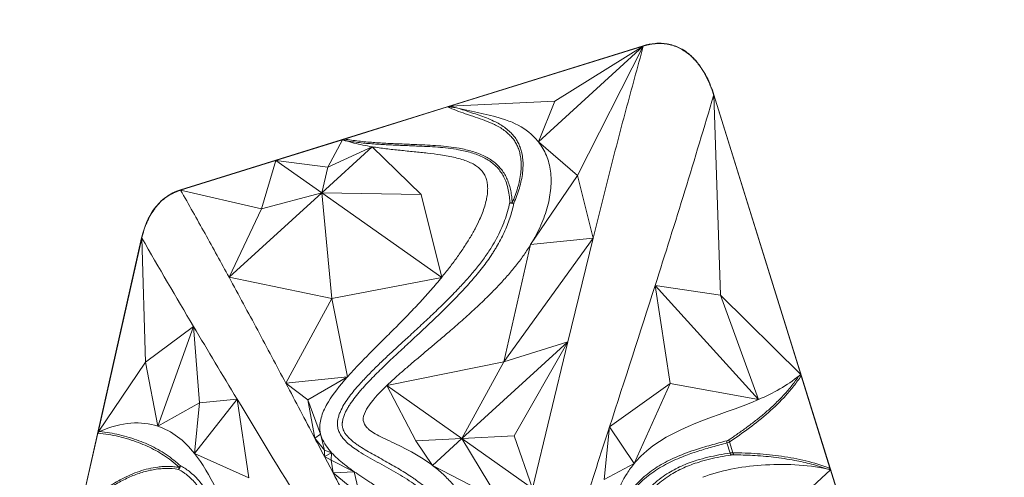
# Model space of a CAD drawing. Units: centimetres. Extents: x -2857 to 4582, y -1398 to 962.
# Drawn here: x 567 to 681, y 21 to 74 of the extents above; entities that cross this region are included whole.
import ezdxf

# ---------------------------------------------------------------- set-up
doc = ezdxf.new("R2010")
doc.units = ezdxf.units.CM
doc.header["$MEASUREMENT"] = 0
doc.header["$PDMODE"] = 34
doc.header["$PDSIZE"] = -1
doc.linetypes.add('SLD-Solid', pattern=[0])
doc.layers.get('0').update_dxf_attribs({"lineweight": 9})
doc.layers.add('SPRAY ZONE', color=7, linetype='Continuous', true_color=0x00a9c7, plot=False)
doc.styles.add('Vortex annotative', font='arial.ttf')
doc.dimstyles.new('Vortex PRODUCT', dxfattribs={"dimtxt": 0.125, "dimasz": 0.125, "dimexe": 0, "dimexo": 0, "dimgap": 0.125, "dimtad": 0, "dimtih": 1, "dimtoh": 1, "dimdec": 0, "dimzin": 12, "dimdsep": 46, "dimtxsty": 'Vortex annotative', "dimcen": 0, "dimadec": 0, "dimazin": 0, "dimtfac": 1, "dimtdec": 0, "dimtofl": 0, "dimtmove": 0, "dimatfit": 3, "dimfxl": 1, "dimfrac": 1, "dimtolj": 1, "dimtzin": 12, "dimlwd": 18, "dimarcsym": 0})

# ---------------------------------------------------------------- blocks, each defined once
blk = doc.blocks.new('*D52')
at = {"layer": 'Defpoints', "color": 0, "lineweight": 18, "transparency": 16777216}
for p in [(445.03, 127.21), (194.24, -139.03)]:
    blk.add_point(p, dxfattribs=at)
at = {"layer": 'SPRAY ZONE', "color": 0, "lineweight": 18, "transparency": 16777216}
for p, q in [((493.97, 179.17), (454.63, 137.4)), ((507.97, 179.17), (493.97, 179.17))]:
    blk.add_line(p, q, dxfattribs=at)
blk.add_solid([(452.93, 139), (456.33, 135.8), (445.03, 127.21)], dxfattribs=at)
at = {"layer": 'SPRAY ZONE', "color": 0, "transparency": 16777216, "insert": (545.65, 179.17), "char_height": 14, "attachment_point": 5, "style": 'Vortex annotative'}
blk.add_mtext('\\A1;∅366cm', dxfattribs=at)
blk = doc.blocks.new('*D53')
at = {"layer": 'Defpoints', "color": 0, "lineweight": 18, "transparency": 16777216}
for p in [(692.11, 114.01), (441.32, -152.23)]:
    blk.add_point(p, dxfattribs=at)
at = {"layer": 'SPRAY ZONE', "color": 0, "lineweight": 18, "transparency": 16777216}
for p, q in [((741.06, 165.97), (701.71, 124.2)), ((755.06, 165.97), (741.06, 165.97))]:
    blk.add_line(p, q, dxfattribs=at)
blk.add_solid([(700.01, 125.8), (703.41, 122.6), (692.11, 114.01)], dxfattribs=at)
at = {"layer": 'SPRAY ZONE', "color": 0, "transparency": 16777216, "insert": (792.74, 165.97), "char_height": 14, "attachment_point": 5, "style": 'Vortex annotative'}
blk.add_mtext('\\A1;∅366cm', dxfattribs=at)

msp = doc.modelspace()

# ---------------------------------------------------------------- linework, layer by layer
at = {"linetype": 'SLD-Solid', "lineweight": 18}
for p, q in [((585.6678, 54.5682), (639.4045, 71.2979)), ((639.4128, 71.2712), (616.9593, 64.2808)), ((627.2276, 60.1429), (639.4128, 71.2712)), ((639.4128, 71.2712), (629.1283, 64.8732)), ((631.7732, 56.2247), (639.4128, 71.2712)), ((639.4045, 71.2979), (639.4128, 71.2712)), ((647.6088, 65.5942), (647.5823, 65.5858)), ((647.5823, 65.5858), (648.3646, 42.3457)), ((647.5823, 65.5858), (657.6887, 33.1233)), ((647.6088, 65.5942), (676.9878, -28.7734)), ((604.7002, 60.4643), (616.6815, 64.1944)), ((616.6815, 64.1944), (616.9593, 64.2808)), ((616.9593, 64.2808), (629.1283, 64.8732)), ((616.9593, 64.2808), (618.0376, 64.0163)), ((627.2276, 60.1429), (629.1283, 64.8732)), ((604.4807, 60.3959), (596.7438, 57.9872)), ((602.0656, 54.2289), (607.9162, 59.572)), ((604.4807, 60.3959), (602.7618, 57.1915)), ((607.9162, 59.572), (602.7618, 57.1915)), ((604.4807, 60.3959), (604.7002, 60.4643)), ((604.8303, 60.2781), (604.4807, 60.3959)), ((607.9162, 59.572), (613.6018, 54.0229)), ((627.2276, 60.1429), (631.7732, 56.2247)), ((585.6761, 54.5416), (596.7438, 57.9872)), ((596.7438, 57.9872), (595.0904, 52.3552)), ((602.0656, 54.2289), (596.7438, 57.9872)), ((596.7438, 57.9872), (602.7618, 57.1915)), ((602.0656, 54.2289), (602.7618, 57.1915)), ((626.3296, 48.2083), (631.7732, 56.2247)), ((633.5723, 48.9581), (631.7732, 56.2247)), ((585.6678, 54.5682), (585.6761, 54.5416)), ((585.6761, 54.5416), (595.0904, 52.3552)), ((591.3099, 44.4062), (602.0656, 54.2289)), ((602.0656, 54.2289), (595.0904, 52.3552)), ((602.0656, 54.2289), (603.2234, 41.9443)), ((602.0656, 54.2289), (615.9964, 44.391)), ((602.0656, 54.2289), (613.6018, 54.0229)), ((615.9964, 44.391), (613.6018, 54.0229)), ((591.3099, 44.4062), (595.0904, 52.3552)), ((563.5333, -29.1622), (581.1536, 48.9785)), ((581.1807, 48.9722), (576.096, 26.4233)), ((581.1536, 48.9785), (581.1807, 48.9722)), ((581.1807, 48.9722), (581.6083, 34.5588)), ((633.5723, 48.9581), (623.2037, 34.5755)), ((626.3296, 48.2083), (623.2037, 34.5755)), ((626.3296, 48.2083), (633.5723, 48.9581)), ((630.6415, 36.9094), (633.5723, 48.9581)), ((591.3099, 44.4062), (603.2234, 41.9443)), ((615.9964, 44.391), (603.2234, 41.9443)), ((640.7812, 43.4454), (642.5235, 32.0563)), ((640.7812, 43.4454), (652.7902, 30.2164)), ((640.7812, 43.4454), (648.3646, 42.3457)), ((652.7902, 30.2164), (648.3646, 42.3457)), ((657.6887, 33.1233), (648.3646, 42.3457)), ((603.2234, 41.9443), (597.9114, 32.0905)), ((605.0419, 32.8287), (603.2234, 41.9443)), ((587.179, 38.7015), (581.6083, 34.5588)), ((583.0301, 27.1062), (587.179, 38.7015)), ((587.8832, 29.831), (587.179, 38.7015)), ((618.3372, 25.6724), (630.6415, 36.9094)), ((630.6415, 36.9094), (623.2037, 34.5755)), ((630.6415, 36.9094), (624.4115, 25.9843)), ((626.5585, 19.8665), (630.6415, 36.9094)), ((576.096, 26.4233), (581.6083, 34.5588)), ((583.0301, 27.1062), (581.6083, 34.5588)), ((609.6232, 31.8263), (623.2037, 34.5755)), ((618.3372, 25.6724), (623.2037, 34.5755)), ((597.9114, 32.0905), (605.0419, 32.8287)), ((597.9114, 32.0905), (600.4496, 30.1765)), ((600.4496, 30.1765), (605.0419, 32.8287)), ((635.4847, 27.0221), (642.5235, 32.0563)), ((638.3646, 22.7855), (642.5235, 32.0563)), ((652.7902, 30.2164), (642.5235, 32.0563)), ((657.6887, 33.1233), (657.7393, 32.9607)), ((657.7393, 32.9607), (661.0799, 22.2303)), ((609.6232, 31.8263), (613.0135, 25.4203)), ((609.6232, 31.8263), (618.3372, 25.6724)), ((583.0301, 27.1062), (587.8832, 29.831)), ((587.3027, 23.9361), (592.2313, 30.2679)), ((587.3027, 23.9361), (587.8832, 29.831)), ((592.2313, 30.2679), (587.8832, 29.831)), ((593.5933, 21.1234), (592.2313, 30.2679)), ((601.9426, 26.183), (600.4496, 30.1765)), ((601.2626, 25.7269), (600.4496, 30.1765)), ((574.0895, 17.5251), (576.0712, 26.3134)), ((576.0712, 26.3134), (576.096, 26.4233)), ((635.4847, 27.0221), (634.8671, 20.9053)), ((635.4847, 27.0221), (638.3646, 22.7855)), ((601.2626, 25.7269), (601.9426, 26.183)), ((601.2626, 25.7269), (602.373, 24.3175)), ((602.373, 24.3175), (601.9426, 26.183)), ((618.3372, 25.6724), (613.0135, 25.4203)), ((614.9272, 22.5581), (613.0135, 25.4203)), ((614.9272, 22.5581), (618.3372, 25.6724)), ((618.3372, 25.6724), (624.4115, 25.9843)), ((618.3372, 25.6724), (626.5585, 19.8665)), ((618.3372, 25.6724), (622.6338, 18.5692)), ((626.5585, 19.8665), (624.4115, 25.9843)), ((649.4871, 23.9935), (649.124, 25.1598)), ((649.4173, 25.2846), (649.8086, 24.0279)), ((603.2171, 24.0222), (602.373, 24.3175)), ((602.375, 23.6067), (602.373, 24.3175)), ((602.375, 23.6067), (603.2171, 24.0222)), ((603.1611, 23.1496), (603.2171, 24.0222)), ((587.3027, 23.9361), (593.5933, 21.1234)), ((602.375, 23.6067), (603.3858, 21.6783)), ((602.375, 23.6067), (603.1611, 23.1496)), ((605.8375, 21.824), (603.1611, 23.1496)), ((603.3858, 21.6783), (603.1611, 23.1496)), ((603.3858, 21.6783), (605.8375, 21.824)), ((605.8375, 21.824), (606.44, 19.1563)), ((614.9272, 22.5581), (622.6338, 18.5692)), ((638.3646, 22.7855), (634.8671, 20.9053)), ((661.138, 22.0438), (656.9696, 18.1707)), ((661.0799, 22.2303), (661.138, 22.0438)), ((662.8876, 16.4239), (661.138, 22.0438)), ((603.3858, 21.6783), (606.44, 19.1563))]:
    msp.add_line(p, q, dxfattribs=at)
for centre, radius, start, end in [((624.2014, 53.472), 0.4766, 231.656265, 291.385729), ((624.1166, 53.687), 0.6254, 250.290558, 276.033089), ((624.3805, 53.5797), 0.5515, 248.940142, 269.443207), ((649.486, 25.2838), 0.3827, 159.505755, 198.902982), ((649.7802, 25.5273), 0.4365, 180.706606, 213.781156), ((650.1403, 24.0244), 0.3317, 179.393232, 225.550323), ((649.7975, 24.0617), 0.3178, 192.379956, 245.257018), ((585.2424, 22.4458), 0.3932, 297.121366, 13.590682), ((585.0846, 22.3941), 0.4501, 318.501895, 351.015138), ((585.2218, 22.5891), 0.406, 319.193149, 352.801524)]:
    msp.add_arc(centre, radius, start, end, dxfattribs=at)
for points, knots in [([(633.5723, 48.9581), (634.192, 51.4398), (635.4312, 56.4029), (637.3652, 63.8419), (638.7303, 68.7949), (639.4128, 71.2712)], [0, 0, 0, 0, 0.33338928, 0.66671855, 1, 1, 1, 1]), ([(640.7991, 71.5765), (640.7941, 71.5761), (640.7892, 71.5756), (640.3165, 71.5344), (639.857, 71.4387), (639.4045, 71.2979)], [0, 0, 0, 0, 0.00131187, 0.00131187, 0.12631187, 0.12631187, 0.12631187, 0.12631187]), ([(647.5823, 65.5858), (647.57, 65.625), (647.5455, 65.703), (647.5078, 65.819), (647.4695, 65.9337), (647.4307, 66.047), (647.3914, 66.159), (647.3515, 66.2695), (647.311, 66.3786), (647.2701, 66.4863), (647.2287, 66.5926), (647.1868, 66.6975), (647.1445, 66.801), (647.0228, 67.0911), (646.8124, 67.5501), (646.4783, 68.1745), (646.1089, 68.7631), (645.6872, 69.3313), (645.2245, 69.8516), (644.7039, 70.3305), (644.1403, 70.7428), (643.5247, 71.0853), (642.874, 71.3419), (642.3063, 71.4801), (641.846, 71.5438), (641.4973, 71.5687), (641.1433, 71.5712), (640.8561, 71.555), (640.6372, 71.533), (640.4871, 71.5142), (640.336, 71.4915), (640.184, 71.4647), (640.0312, 71.4341), (639.8775, 71.3995), (639.7231, 71.3608), (639.5678, 71.3184), (639.4647, 71.287), (639.4128, 71.2712)], [0, 0, 0, 0, 0.01097998, 0.0218589, 0.03263666, 0.04331316, 0.05388834, 0.06436212, 0.07473443, 0.08500522, 0.09517446, 0.1052421, 0.11520814, 0.12507256, 0.18937755, 0.25011812, 0.31427643, 0.37498002, 0.43905918, 0.50004155, 0.56364359, 0.62515276, 0.68766672, 0.74986938, 0.78059507, 0.81164987, 0.84311096, 0.87505207, 0.88837957, 0.90183653, 0.91542724, 0.92915582, 0.94302623, 0.95704227, 0.97120759, 0.98552571, 1, 1, 1, 1]), ([(643.5116, 71.1054), (643.3042, 71.2024), (643.0901, 71.286), (642.6508, 71.4251), (642.4239, 71.4803), (641.9632, 71.5597), (641.7295, 71.5841), (641.2604, 71.602), (641.0282, 71.5959), (640.7991, 71.5765)], [0.12631187, 0.12631187, 0.12631187, 0.12631187, 0.186693623, 0.186693623, 0.249193623, 0.249193623, 0.311693623, 0.311693623, 0.372881753, 0.372881753, 0.372881753, 0.372881753]), ([(644.9941, 70.0974), (644.8835, 70.1994), (644.7692, 70.2978), (644.5347, 70.4854), (644.4145, 70.5747), (644.0443, 70.8279), (643.7848, 70.9775), (643.5116, 71.1053)], [0, 0, 0, 0, 0.25, 0.25, 0.5, 0.5, 1, 1, 1, 1]), ([(645.4965, 69.5833), (645.4142, 69.6764), (645.3295, 69.7676), (645.1618, 69.9386), (645.079, 70.0191), (644.9941, 70.0974)], [0.5319484444, 0.5319484444, 0.5319484444, 0.5319484444, 0.5651705133, 0.5651705133, 0.5957220689, 0.5957220689, 0.5957220689, 0.5957220689]), ([(647.6088, 65.5942), (647.4958, 65.9572), (647.37, 66.3147), (647.0887, 67.0172), (646.9334, 67.3621), (646.6736, 67.8682), (646.5825, 68.0351), (646.3906, 68.3642), (646.2903, 68.5256), (645.9754, 68.999), (645.747, 69.3), (645.4965, 69.5833)], [0, 0, 0, 0, 0.25, 0.25, 0.5, 0.5, 0.625, 0.625, 0.75, 0.75, 1, 1, 1, 1]), ([(616.6815, 64.1944), (616.7355, 64.2019), (616.8828, 64.2224), (617.1171, 64.1915), (617.5173, 64.133), (617.8211, 64.0649), (618.0376, 64.0163)], [0, 0, 0, 0, 0.11349592, 0.30960793, 0.50797364, 1, 1, 1, 1]), ([(624.1823, 53.065), (624.301, 53.3473), (624.5386, 53.9127), (624.8273, 54.781), (625.0528, 55.6625), (625.1909, 56.5046), (625.2455, 57.3009), (625.2195, 58.0449), (625.1146, 58.7079), (624.9474, 59.2825), (624.744, 59.7697), (624.4817, 60.2332), (624.1578, 60.6627), (623.755, 61.083), (623.2719, 61.4815), (622.7127, 61.8506), (621.9653, 62.2469), (621.018, 62.6391), (619.8817, 63.0316), (618.7692, 63.3978), (617.6958, 63.7727), (617.0196, 64.0538), (616.6815, 64.1944)], [0, 0, 0, 0, 0.05620362, 0.11254361, 0.16880294, 0.22489628, 0.27154915, 0.3182864, 0.36484041, 0.39797828, 0.4311981, 0.46430421, 0.49790193, 0.5315122, 0.57213288, 0.61288812, 0.65357155, 0.72510104, 0.79677515, 0.86846308, 0.93424347, 1, 1, 1, 1]), ([(618.0376, 64.0163), (618.3015, 63.9238), (618.8511, 63.7311), (619.6951, 63.4551), (620.5592, 63.1649), (621.4113, 62.8459), (622.1802, 62.5051), (622.8554, 62.1332), (623.4331, 61.7385), (623.9325, 61.3131), (624.3486, 60.864), (624.6822, 60.4048), (624.951, 59.9129), (625.1586, 59.3988), (625.3276, 58.7983), (625.4325, 58.1108), (625.4572, 57.3436), (625.3999, 56.5273), (625.2584, 55.668), (625.0294, 54.7721), (624.7366, 53.8896), (624.4955, 53.3151), (624.3751, 53.0282)], [0, 0, 0, 0, 0.05323196, 0.11090517, 0.16862145, 0.22624288, 0.28378634, 0.32871525, 0.37372784, 0.41859177, 0.45608998, 0.49357676, 0.53034775, 0.56724022, 0.60404533, 0.65497645, 0.70609861, 0.75712869, 0.81770956, 0.87846601, 0.93930537, 1, 1, 1, 1]), ([(627.2276, 60.1429), (627.1827, 60.2), (626.9961, 60.4299), (626.1766, 61.3125), (624.9535, 62.1244), (622.1388, 63.1997), (619.9118, 63.5835), (618.0376, 64.0163)], [0.0690868824, 0.0690868824, 0.0690868824, 0.0690868824, 0.0716352015, 0.0794477015, 0.1106977015, 0.1185102015, 0.1653801117, 0.1653801117, 0.1653801117, 0.1653801117]), ([(604.8303, 60.2781), (604.7958, 60.2892), (604.7271, 60.3112), (604.6579, 60.3477), (604.6256, 60.38), (604.6177, 60.395), (604.617, 60.4088), (604.6221, 60.4214), (604.6353, 60.4354), (604.6618, 60.4512), (604.6856, 60.4593), (604.7002, 60.4643)], [0, 0, 0, 0, 0.29251863, 0.58101874, 0.64518955, 0.69964286, 0.73561085, 0.77172189, 0.81446839, 0.88636655, 1, 1, 1, 1]), ([(604.7002, 60.4643), (605.2532, 60.3805), (606.3593, 60.213), (608.0388, 60.0651), (609.7249, 59.9635), (611.4149, 59.8943), (612.9548, 59.8363), (614.3433, 59.7749), (615.5792, 59.6981), (616.8091, 59.5801), (617.8802, 59.4243), (618.7918, 59.2414), (619.5454, 59.0461), (620.2791, 58.7999), (620.9499, 58.509), (621.5515, 58.1739), (622.0809, 57.8023), (622.5608, 57.3757), (622.9767, 56.8928), (623.3275, 56.3648), (623.6225, 55.78), (623.8548, 55.1432), (624.0252, 54.462), (624.1369, 53.7675), (624.1672, 53.2989), (624.1823, 53.065)], [0, 0, 0, 0, 0.07142157, 0.14288841, 0.2144556, 0.28606919, 0.35761389, 0.41006089, 0.46254045, 0.51496473, 0.56733631, 0.60066735, 0.63408096, 0.66742792, 0.70066773, 0.72915541, 0.75770964, 0.786161, 0.81473843, 0.84342574, 0.87203095, 0.90392363, 0.93594414, 0.96802499, 1, 1, 1, 1]), ([(607.9162, 59.572), (607.5576, 59.6338), (606.8473, 59.7561), (605.8132, 59.9848), (605.1553, 60.1811), (604.8303, 60.2781)], [0, 0, 0, 0, 0.34034957, 0.67409296, 1, 1, 1, 1]), ([(623.9057, 53.0982), (623.9016, 53.1801), (623.8839, 53.5376), (623.8142, 54.1677), (623.6437, 54.9755), (623.4005, 55.6863), (623.0999, 56.2931), (622.7684, 56.7998), (622.3733, 57.2644), (621.9148, 57.6756), (621.407, 58.0344), (620.8256, 58.3601), (620.1728, 58.6441), (619.4547, 58.8855), (618.7169, 59.0768), (617.8184, 59.2573), (616.7579, 59.4116), (615.5358, 59.5289), (614.3078, 59.6051), (612.9352, 59.6661), (611.4192, 59.7243), (609.7611, 59.7936), (608.1069, 59.8936), (606.459, 60.0372), (605.3731, 60.1978), (604.8303, 60.2781)], [0, 0, 0, 0, 0.01143977, 0.04996539, 0.08855306, 0.12698971, 0.15501545, 0.18311989, 0.21111522, 0.23910622, 0.26720132, 0.29522989, 0.32847958, 0.36183869, 0.39526759, 0.4286126, 0.48177021, 0.53498188, 0.58825077, 0.64148647, 0.71320936, 0.78499655, 0.85674065, 0.9283915, 1, 1, 1, 1]), ([(615.9964, 44.391), (616.2994, 44.7689), (616.9024, 45.5208), (617.7476, 46.6634), (618.5334, 47.8023), (619.2453, 48.9294), (619.873, 50.0347), (620.3643, 51.026), (620.7324, 51.899), (620.9966, 52.6526), (621.1913, 53.3756), (621.3116, 54.0642), (621.3527, 54.7146), (621.3094, 55.3231), (621.176, 55.8858), (620.9467, 56.3984), (620.6156, 56.8559), (620.1779, 57.2515), (619.644, 57.5885), (619.0242, 57.8744), (618.327, 58.116), (617.5607, 58.3197), (616.7333, 58.4915), (615.6649, 58.6687), (614.343, 58.8368), (612.7706, 58.9996), (611.154, 59.1597), (609.525, 59.334), (608.4513, 59.4928), (607.9162, 59.572)], [0, 0, 0, 0, 0.05227624, 0.10402854, 0.15481726, 0.20422086, 0.25184384, 0.29733636, 0.32988051, 0.36096012, 0.39050837, 0.41850249, 0.44497837, 0.47005055, 0.49393571, 0.51697519, 0.53964724, 0.56255641, 0.58630245, 0.61129225, 0.6377433, 0.66572704, 0.6952095, 0.72608386, 0.77797212, 0.83221558, 0.88791147, 0.94413388, 1, 1, 1, 1]), ([(627.2276, 60.1429), (627.4089, 59.8913), (627.7728, 59.3863), (628.1718, 58.5514), (628.466, 57.6673), (628.6468, 56.7336), (628.7191, 55.7577), (628.6841, 54.7448), (628.5441, 53.7004), (628.301, 52.6301), (627.9572, 51.539), (627.5129, 50.4331), (626.9767, 49.3156), (626.547, 48.5802), (626.3296, 48.2083)], [0, 0, 0, 0, 0.07452186, 0.14959815, 0.2257571, 0.30341171, 0.38286983, 0.46434681, 0.54798473, 0.63386998, 0.72203554, 0.81247219, 0.9051433, 1, 1, 1, 1]), ([(585.6678, 54.5682), (585.0592, 54.3788), (584.4985, 54.098), (583.7298, 53.54), (583.4877, 53.3319), (583.0433, 52.8872), (582.8388, 52.6491), (582.4616, 52.1441), (582.2885, 51.876), (581.9802, 51.3291), (581.8434, 51.0487), (581.4774, 50.1896), (581.2922, 49.5933), (581.1536, 48.9785)], [0, 0, 0, 0, 0.25, 0.25, 0.375, 0.375, 0.5, 0.5, 0.625, 0.625, 0.75, 0.75, 1, 1, 1, 1]), ([(585.6761, 54.5416), (585.651, 54.5337), (585.601, 54.5179), (585.5264, 54.493), (585.4523, 54.4671), (585.3786, 54.4404), (585.3054, 54.4126), (585.2326, 54.3839), (585.1603, 54.3543), (585.0886, 54.3237), (585.0173, 54.2922), (584.9465, 54.2598), (584.8762, 54.2264), (584.8064, 54.1921), (584.7371, 54.1569), (584.6684, 54.1208), (584.6002, 54.0837), (584.5149, 54.0359), (584.4132, 53.9763), (584.2957, 53.9035), (584.1798, 53.8278), (584.0654, 53.7492), (583.9527, 53.6676), (583.8417, 53.5831), (583.7324, 53.4958), (583.6247, 53.4057), (583.5546, 53.3434), (583.5195, 53.3123)], [0, 0, 0, 0, 0.03146999, 0.06288963, 0.09426173, 0.12558913, 0.15687468, 0.18812124, 0.21933169, 0.25050891, 0.28165582, 0.31277531, 0.34387031, 0.37494375, 0.40599858, 0.43703775, 0.46806421, 0.49908093, 0.55421968, 0.60944914, 0.66478627, 0.72024785, 0.77585056, 0.83161088, 0.88754515, 0.94366953, 1, 1, 1, 1]), ([(585.6761, 54.5416), (586.6266, 52.8576), (588.5276, 49.4894), (590.3825, 46.1006), (591.3099, 44.4062)], [0, 0, 0, 0, 0.4999859, 1, 1, 1, 1]), ([(582.5964, 52.276), (582.6215, 52.3109), (582.6468, 52.3455), (582.7977, 52.5476), (582.9301, 52.7089), (583.07, 52.8635)], [0.482944025, 0.482944025, 0.482944025, 0.482944025, 0.5, 0.5, 0.583383306, 0.583383306, 0.583383306, 0.583383306]), ([(583.07, 52.8635), (583.1398, 52.9406), (583.2115, 53.0161), (583.361, 53.1657), (583.4392, 53.2399), (583.5195, 53.3122)], [0.5833833056, 0.5833833056, 0.5833833056, 0.5833833056, 0.625, 0.625, 0.6678726562, 0.6678726562, 0.6678726562, 0.6678726562]), ([(618.7629, 6.8612), (618.7193, 7.4193), (618.6321, 8.5356), (618.433, 10.1969), (618.189, 11.6348), (617.9156, 12.8529), (617.6366, 13.8528), (617.2931, 14.8367), (616.8731, 15.7952), (616.3665, 16.7193), (615.7567, 17.5963), (615.0515, 18.4233), (614.2641, 19.2012), (613.4068, 19.9291), (612.4735, 20.6185), (611.4707, 21.2709), (610.4121, 21.8985), (609.3313, 22.5018), (608.2379, 23.0915), (607.1568, 23.6928), (606.2132, 24.2737), (605.4222, 24.8391), (604.8895, 25.3091), (604.5117, 25.7335), (604.2583, 26.0921), (604.0455, 26.5037), (603.9091, 26.9756), (603.8786, 27.4731), (603.9425, 27.949), (604.0628, 28.3921), (604.2816, 28.9518), (604.6304, 29.6167), (605.1313, 30.372), (605.6969, 31.0998), (606.4476, 31.9754), (607.389, 32.9933), (608.5361, 34.143), (609.7194, 35.2691), (610.9235, 36.3804), (612.2325, 37.5804), (613.6363, 38.8755), (615.1263, 40.2716), (616.585, 41.6876), (617.8912, 43.024), (619.044, 44.2808), (620.0421, 45.4564), (620.9692, 46.666), (621.7453, 47.8236), (622.3781, 48.9208), (622.8889, 49.9467), (623.3204, 50.9892), (623.6738, 52.0415), (623.8285, 52.7463), (623.9057, 53.0982)], [0, 0, 0, 0, 0.03102439, 0.06205162, 0.09306252, 0.11215562, 0.13130049, 0.15043367, 0.16952122, 0.18856615, 0.20761413, 0.22673427, 0.24590261, 0.26506694, 0.28415212, 0.30418718, 0.32423565, 0.34428244, 0.3641216, 0.38395912, 0.40377732, 0.41788906, 0.43198205, 0.4397836, 0.44759875, 0.45538251, 0.46482263, 0.47426041, 0.48209262, 0.48995822, 0.49781085, 0.51234838, 0.5269426, 0.54158671, 0.55619258, 0.58127642, 0.6063708, 0.63148814, 0.65661615, 0.68172812, 0.71311665, 0.74451115, 0.77589508, 0.80726929, 0.83159151, 0.85594371, 0.88026952, 0.9045558, 0.92361511, 0.94274081, 0.96187269, 0.98096705, 1, 1, 1, 1]), ([(624.3751, 53.0282), (624.267, 52.4431), (624.1145, 51.8656), (623.7348, 50.7235), (623.5077, 50.1588), (622.9872, 49.0412), (622.6938, 48.4883), (622.2885, 47.8042), (622.2054, 47.6676), (622.0359, 47.3961), (621.9496, 47.2611), (621.6856, 46.8583), (621.503, 46.5929), (620.9375, 45.8049), (620.5374, 45.2905), (619.7029, 44.2777), (619.2685, 43.7795), (618.5977, 43.0411), (618.3707, 42.7964), (617.912, 42.3103), (617.6801, 42.0689), (616.9782, 41.3487), (616.502, 40.8741), (615.0556, 39.4615), (614.0678, 38.535), (612.5785, 37.1502), (612.0808, 36.6895), (611.0876, 35.7664), (610.5922, 35.3042), (609.6102, 34.374), (609.1234, 33.9061), (608.4065, 33.1957), (608.1698, 32.9575), (607.7024, 32.4771), (607.4717, 32.2349), (607.132, 31.8675), (607.0198, 31.7444), (606.7978, 31.4965), (606.688, 31.3717), (606.3638, 30.9955), (606.1543, 30.7421), (605.7539, 30.2278), (605.5628, 29.967), (605.2965, 29.5678), (605.2111, 29.4334), (605.0489, 29.1613), (604.972, 29.0236), (604.8648, 28.814), (604.8304, 28.7436), (604.7648, 28.6017), (604.7335, 28.5301), (604.646, 28.3153), (604.5956, 28.1718), (604.5149, 27.884), (604.4845, 27.7398), (604.463, 27.5594), (604.4595, 27.5233), (604.4542, 27.4512), (604.4525, 27.4151), (604.4501, 27.3076), (604.4523, 27.2371), (604.4706, 27.0297), (604.4986, 26.8965), (604.5628, 26.7031), (604.5879, 26.6397), (604.6449, 26.515), (604.6765, 26.4544), (604.7792, 26.2771), (604.8585, 26.1647), (605.034, 25.9477), (605.1302, 25.843), (605.285, 25.6897), (605.3384, 25.6392), (605.4475, 25.5401), (605.5034, 25.4913), (605.6746, 25.3468), (605.7934, 25.253), (606.0385, 25.0693), (606.1647, 24.9794), (606.4229, 24.8026), (606.555, 24.7157), (606.9565, 24.4594), (607.2314, 24.2942), (607.7885, 23.9698), (608.0708, 23.8108), (608.6377, 23.4951), (608.9223, 23.3385), (609.4906, 23.0246), (609.7742, 22.8674), (610.6191, 22.3909), (611.1746, 22.0669), (611.9843, 21.5594), (612.2503, 21.3866), (612.6422, 21.1207), (612.7717, 21.0309), (613.0277, 20.8491), (613.1541, 20.7573), (613.7775, 20.2926), (614.2491, 19.9036), (615.1278, 19.0836), (615.5349, 18.6525), (616.0905, 17.969), (616.2666, 17.735), (616.5162, 17.3744), (616.597, 17.2525), (616.7146, 17.0672), (616.7532, 17.005), (616.8288, 16.8801), (616.8659, 16.8175), (616.9749, 16.6291), (617.0445, 16.5026), (617.1788, 16.2482), (617.2433, 16.1204), (617.3671, 15.8635), (617.4265, 15.7341), (617.5412, 15.4744), (617.5963, 15.3439), (617.7026, 15.0821), (617.7536, 14.9508), (617.852, 14.687), (617.8994, 14.5546), (618.0363, 14.1566), (618.1206, 13.8895), (618.3561, 13.0846), (618.4895, 12.5427), (618.6637, 11.7244), (618.7173, 11.4506), (618.8171, 10.9014), (618.8634, 10.6261), (618.9919, 9.7981), (619.064, 9.2432), (619.1889, 8.1287), (619.2416, 7.5694), (619.2867, 7.0082)], [0, 0, 0, 0, 0.03125, 0.03125, 0.0625, 0.0625, 0.09375, 0.09375, 0.1015625, 0.1015625, 0.109375, 0.109375, 0.125, 0.125, 0.15625, 0.15625, 0.1875, 0.1875, 0.203125, 0.203125, 0.21875, 0.21875, 0.25, 0.25, 0.3125, 0.3125, 0.34375, 0.34375, 0.375, 0.375, 0.40625, 0.40625, 0.421875, 0.421875, 0.4375, 0.4375, 0.4453125, 0.4453125, 0.453125, 0.453125, 0.46875, 0.46875, 0.484375, 0.484375, 0.4921875, 0.4921875, 0.5, 0.5, 0.50390625, 0.50390625, 0.5078125, 0.5078125, 0.515625, 0.515625, 0.5234375, 0.5234375, 0.52539063, 0.52539063, 0.52734375, 0.52734375, 0.53125, 0.53125, 0.5390625, 0.5390625, 0.54296875, 0.54296875, 0.546875, 0.546875, 0.5546875, 0.5546875, 0.5625, 0.5625, 0.56640625, 0.56640625, 0.5703125, 0.5703125, 0.578125, 0.578125, 0.5859375, 0.5859375, 0.59375, 0.59375, 0.609375, 0.609375, 0.625, 0.625, 0.640625, 0.640625, 0.65625, 0.65625, 0.6875, 0.6875, 0.703125, 0.703125, 0.7109375, 0.7109375, 0.71875, 0.71875, 0.75, 0.75, 0.78125, 0.78125, 0.796875, 0.796875, 0.8046875, 0.8046875, 0.80859375, 0.80859375, 0.8125, 0.8125, 0.8203125, 0.8203125, 0.828125, 0.828125, 0.8359375, 0.8359375, 0.84375, 0.84375, 0.8515625, 0.8515625, 0.859375, 0.859375, 0.875, 0.875, 0.90625, 0.90625, 0.921875, 0.921875, 0.9375, 0.9375, 0.96875, 0.96875, 1, 1, 1, 1]), ([(581.1807, 48.9722), (581.319, 49.5856), (581.5038, 50.1803), (581.8686, 51.0368), (582.0049, 51.3163), (582.2912, 51.8241), (582.4379, 52.0554), (582.5964, 52.276)], [0, 0, 0, 0, 0.25, 0.25, 0.375, 0.375, 0.482944025, 0.482944025, 0.482944025, 0.482944025]), ([(626.3296, 48.2083), (626.0802, 47.8146), (625.5758, 47.0186), (624.7032, 45.8531), (623.7469, 44.6971), (622.7138, 43.5554), (621.5068, 42.3127), (620.1257, 40.9826), (618.582, 39.5774), (617.1415, 38.3186), (615.8317, 37.2002), (614.669, 36.219), (613.542, 35.2707), (612.4631, 34.3578), (611.4457, 33.4817), (610.4989, 32.6467), (609.9082, 32.0933), (609.6232, 31.8263)], [0, 0, 0, 0, 0.06282188, 0.12702763, 0.19249096, 0.25898712, 0.3262213, 0.41479461, 0.50316679, 0.59042898, 0.65587504, 0.71969669, 0.78146843, 0.84077418, 0.89721628, 0.95040889, 1, 1, 1, 1]), ([(591.3099, 44.4062), (592.4203, 42.3581), (594.6412, 38.2618), (596.8213, 34.1476), (597.9114, 32.0905)], [0, 0, 0, 0, 0.49997413, 1, 1, 1, 1]), ([(605.0419, 32.8287), (605.3865, 33.2094), (606.0941, 33.9911), (607.2327, 35.162), (608.4389, 36.3747), (609.6988, 37.6265), (610.9832, 38.9107), (612.2733, 40.2266), (613.5489, 41.5746), (614.8041, 42.9598), (615.598, 43.9128), (615.9964, 44.391)], [0, 0, 0, 0, 0.09718422, 0.19954848, 0.30650334, 0.41740728, 0.53159958, 0.64631453, 0.76296041, 0.88103094, 1, 1, 1, 1]), ([(601.9426, 26.183), (601.9365, 26.2079), (601.8929, 26.3939), (601.7949, 27.0723), (601.9709, 28.2696), (602.9216, 30.2555), (604.146, 31.8157), (605.0419, 32.8287)], [0.4354520223, 0.4354520223, 0.4354520223, 0.4354520223, 0.4366608276, 0.4444733276, 0.4679108276, 0.4913483276, 0.5293598764, 0.5293598764, 0.5293598764, 0.5293598764]), ([(649.3437, 25.5219), (649.4785, 25.6128), (649.9642, 25.9402), (650.7937, 26.5153), (651.8228, 27.264), (652.8312, 28.0458), (653.8333, 28.8848), (654.8193, 29.7901), (655.7795, 30.7779), (656.6904, 31.8306), (657.239, 32.5949), (657.5133, 32.977)], [0, 0, 0, 0, 0.04430353, 0.15956193, 0.27481547, 0.39036439, 0.50590525, 0.6286866, 0.75145298, 0.87573518, 1, 1, 1, 1]), ([(657.7393, 32.9607), (657.6036, 32.758), (657.4642, 32.5583), (657.1795, 32.1663), (657.034, 31.9737), (656.5886, 31.4057), (656.2799, 31.0401), (655.3223, 29.978), (654.6419, 29.3162), (653.2182, 28.062), (652.4798, 27.4738), (650.9695, 26.348), (650.1973, 25.8101), (649.4173, 25.2846)], [0, 0, 0, 0, 0.0625, 0.0625, 0.125, 0.125, 0.25, 0.25, 0.5, 0.5, 0.75, 0.75, 1, 1, 1, 1]), ([(657.5133, 32.977), (657.5375, 32.9952), (657.576, 33.0244), (657.6304, 33.0435), (657.6671, 33.0429), (657.6929, 33.0324), (657.7129, 33.0145), (657.7289, 32.99), (657.7357, 32.9709), (657.7393, 32.9607)], [0, 0, 0, 0, 0.35119386, 0.5604959, 0.67956328, 0.76751076, 0.84105859, 0.91456192, 1, 1, 1, 1]), ([(614.9272, 22.5581), (614.77, 22.6771), (613.566, 23.5561), (611.4963, 24.6876), (609.0832, 25.7807), (607.8494, 26.4554), (607.1275, 27.1139), (606.7834, 27.7509), (607.0908, 29.032), (608.2138, 30.4426), (609.3424, 31.5582), (609.6232, 31.8263)], [0.488107544, 0.488107544, 0.488107544, 0.488107544, 0.494003913, 0.533066413, 0.564316413, 0.595566413, 0.603378913, 0.626816413, 0.650253913, 0.689316413, 0.701208869, 0.701208869, 0.701208869, 0.701208869]), ([(652.7902, 30.2164), (648.0605, 28.1625), (642.2348, 27.0114), (638.6084, 23.0784), (638.3646, 22.7855)], [0.536679619, 0.536679619, 0.536679619, 0.536679619, 0.804715196, 0.825070285, 0.825070285, 0.825070285, 0.825070285]), ([(576.0712, 26.3134), (576.0751, 26.3259), (576.0843, 26.3552), (576.1199, 26.4037), (576.1836, 26.4575), (576.2393, 26.4837), (576.2725, 26.4993)], [0, 0, 0, 0, 0.11899552, 0.27858549, 0.57129656, 1, 1, 1, 1]), ([(585.5291, 22.3238), (585.2221, 22.5917), (584.6411, 23.0988), (583.7175, 23.7446), (582.7875, 24.3029), (581.8151, 24.7916), (580.7717, 25.2289), (579.6642, 25.6063), (578.4904, 25.9186), (577.2926, 26.1619), (576.4784, 26.2629), (576.0712, 26.3134)], [0, 0, 0, 0, 0.115657477, 0.218864658, 0.322079331, 0.427071859, 0.532072968, 0.648275321, 0.764486489, 0.882240903, 1, 1, 1, 1]), ([(576.2725, 26.4993), (576.6605, 26.4491), (577.4365, 26.3485), (578.5878, 26.1133), (579.726, 25.8122), (580.8149, 25.4456), (581.8473, 25.0196), (582.8264, 24.5358), (583.7737, 23.9757), (584.7196, 23.3217), (585.3131, 22.8079), (585.6246, 22.5382)], [0, 0, 0, 0, 0.11346987, 0.22693577, 0.34171084, 0.45647864, 0.56192253, 0.66735812, 0.77450505, 0.88164333, 1, 1, 1, 1]), ([(603.2171, 24.0222), (603.1014, 24.1481), (602.5011, 24.8416), (602.095, 25.5646), (601.9426, 26.183)], [0.3986899819, 0.3986899819, 0.3986899819, 0.3986899819, 0.4054108276, 0.4354520221, 0.4354520221, 0.4354520221, 0.4354520221]), ([(630.7045, -5.3364), (630.8906, -4.988), (631.263, -4.2906), (631.7384, -3.1527), (632.2024, -1.8246), (632.6347, -0.2919), (633.0361, 1.4388), (633.381, 3.2118), (633.6883, 5.01), (633.9607, 6.7319), (634.2204, 8.3641), (634.4829, 9.898), (634.7734, 11.4137), (635.1036, 12.9003), (635.4862, 14.346), (635.9036, 15.6593), (636.3618, 16.8317), (636.8546, 17.8626), (637.4101, 18.825), (638.0272, 19.7085), (638.7264, 20.5239), (639.5078, 21.262), (640.3612, 21.9327), (641.2585, 22.5222), (642.1905, 23.0402), (643.1484, 23.4955), (644.2077, 23.9315), (645.5673, 24.415), (647.2367, 24.9183), (648.4973, 25.2513), (649.1276, 25.4178)], [0, 0, 0, 0, 0.0307601, 0.06155993, 0.09233309, 0.13356561, 0.17483312, 0.21616465, 0.25752475, 0.29883499, 0.33408261, 0.36939312, 0.40469841, 0.4399539, 0.47514955, 0.51032049, 0.53925759, 0.56830902, 0.59738207, 0.62640052, 0.65530987, 0.68666863, 0.71809084, 0.74959339, 0.78114929, 0.81269471, 0.84413579, 0.88350948, 0.94175113, 1, 1, 1, 1]), ([(649.124, 25.1598), (648.5621, 25.0099), (647.4382, 24.71), (645.7675, 24.215), (644.3418, 23.7188), (643.1584, 23.2315), (642.2081, 22.7803), (641.2835, 22.2673), (640.3935, 21.6838), (639.5472, 21.02), (638.7733, 20.2901), (638.0818, 19.4844), (637.4724, 18.6121), (636.9239, 17.6618), (636.4373, 16.644), (635.9836, 15.4834), (635.5694, 14.1801), (635.1889, 12.742), (634.8605, 11.2632), (634.5717, 9.7555), (634.3108, 8.2299), (634.0517, 6.6023), (633.779, 4.8816), (633.4705, 3.0811), (633.1241, 1.3056), (632.7212, -0.4285), (632.283, -1.9814), (631.8059, -3.344), (631.308, -4.5277), (630.9166, -5.2531), (630.7209, -5.6156)], [0, 0, 0, 0, 0.05184743, 0.10369448, 0.15552095, 0.18671664, 0.21801555, 0.24932426, 0.28057949, 0.31175471, 0.34286778, 0.37143288, 0.40010557, 0.42883299, 0.45753992, 0.48613388, 0.52115339, 0.55619722, 0.59130092, 0.6264546, 0.66161372, 0.69671021, 0.73816377, 0.77966525, 0.82113976, 0.86255344, 0.90393326, 0.93595014, 0.96799592, 1, 1, 1, 1]), ([(649.4173, 25.2846), (649.4085, 25.2796), (649.3956, 25.2724), (649.2927, 25.2171), (649.2065, 25.1878), (649.124, 25.1598)], [0, 0, 0, 0, 0.08589714, 0.12413628, 1, 1, 1, 1]), ([(649.3437, 25.5219), (649.3372, 25.5176), (649.2626, 25.468), (649.192, 25.4418), (649.1276, 25.4178)], [0, 0, 0, 0, 0.08675929, 1, 1, 1, 1]), ([(605.8375, 21.824), (605.4391, 22.1053), (604.4674, 22.8235), (603.6393, 23.5627), (603.2171, 24.0222)], [0.3581778241, 0.3581778241, 0.3581778241, 0.3581778241, 0.3741608276, 0.3986899819, 0.3986899819, 0.3986899819, 0.3986899819]), ([(649.8086, 24.0279), (649.7131, 24.0207), (649.5964, 24.0119), (649.5039, 23.9964), (649.4871, 23.9935)], [0, 0, 0, 0, 0.81832463, 1, 1, 1, 1]), ([(649.8086, 24.0279), (650.2789, 24.023), (650.7497, 24.0118), (651.6923, 23.9744), (652.1643, 23.9481), (653.108, 23.8798), (653.5798, 23.8379), (654.5235, 23.7383), (654.9953, 23.6805), (655.9389, 23.5465), (656.4106, 23.4702), (657.3541, 23.2949), (657.8246, 23.1962), (659.2302, 22.8599), (660.1601, 22.5822), (661.0799, 22.2303)], [0, 0, 0, 0, 0.125, 0.125, 0.25, 0.25, 0.375, 0.375, 0.5, 0.5, 0.625, 0.625, 0.75, 0.75, 1, 1, 1, 1]), ([(661.0642, -13.1928), (660.6976, -13.1169), (659.9642, -12.9649), (658.8575, -12.6379), (657.6592, -12.2107), (656.3702, -11.6591), (654.9956, -10.9661), (653.6312, -10.1703), (652.2847, -9.2751), (650.9116, -8.2408), (649.5179, -7.0613), (648.1082, -5.7382), (646.7375, -4.3182), (645.4127, -2.8106), (644.2498, -1.3602), (643.2374, 0.0072), (642.3652, 1.2747), (641.5318, 2.5865), (640.7445, 3.9407), (640.0813, 5.2), (639.5311, 6.3514), (639.0828, 7.3852), (638.6759, 8.4386), (638.3185, 9.5071), (638.023, 10.5677), (637.7955, 11.6157), (637.6417, 12.6428), (637.5719, 13.5756), (637.576, 14.4056), (637.6338, 15.1334), (637.7451, 15.8315), (637.9204, 16.528), (638.1705, 17.2069), (638.4929, 17.8608), (638.9629, 18.5952), (639.5931, 19.3852), (640.39, 20.2118), (641.246, 20.9406), (642.1135, 21.5552), (642.9822, 22.0677), (643.8441, 22.491), (644.7307, 22.8535), (645.7483, 23.1965), (646.9, 23.5062), (648.1846, 23.7811), (649.0529, 23.9227), (649.4871, 23.9935)], [0, 0, 0, 0, 0.02345022, 0.04691758, 0.07037081, 0.09959282, 0.12889547, 0.15821977, 0.18751167, 0.21672463, 0.2493007, 0.28196592, 0.31466502, 0.34733726, 0.3799192, 0.40396793, 0.42807386, 0.45218304, 0.47625807, 0.50028085, 0.51727665, 0.53433226, 0.55138581, 0.56839814, 0.58535752, 0.60142465, 0.61752266, 0.63356959, 0.64572149, 0.65792897, 0.67013184, 0.68227747, 0.69647074, 0.71070599, 0.72491589, 0.74956865, 0.77428729, 0.79902751, 0.8237098, 0.845475, 0.86726515, 0.88906385, 0.91084071, 0.94055287, 0.97027812, 1, 1, 1, 1]), ([(649.6645, 23.773), (649.635, 23.7684), (649.1877, 23.6983), (648.3257, 23.5495), (647.0913, 23.2852), (645.9742, 22.9833), (644.9758, 22.6459), (644.0931, 22.2831), (643.2356, 21.859), (642.3767, 21.3476), (641.5203, 20.7375), (640.6748, 20.0181), (639.8868, 19.2023), (639.2678, 18.4254), (638.811, 17.7073), (638.5008, 17.0733), (638.2614, 16.4162), (638.0949, 15.7433), (637.9905, 15.0702), (637.9374, 14.3685), (637.9358, 13.566), (638.0053, 12.6617), (638.156, 11.664), (638.3786, 10.6419), (638.6681, 9.6036), (639.0193, 8.5539), (639.419, 7.519), (639.8592, 6.5033), (640.401, 5.3685), (641.0556, 4.1245), (641.8344, 2.7841), (642.659, 1.4857), (643.5219, 0.2312), (644.5243, -1.1233), (645.6765, -2.561), (646.9898, -4.0562), (648.3486, -5.4645), (649.7462, -6.7767), (651.1273, -7.9463), (652.488, -8.9714), (653.8224, -9.858), (655.1742, -10.6461), (656.5358, -11.3329), (657.8114, -11.8802), (658.9958, -12.3054), (660.0881, -12.6324), (660.8109, -12.7863), (661.1721, -12.8632)], [0, 0, 0, 0, 0.00204377, 0.03102803, 0.06001534, 0.08899023, 0.11108688, 0.13320613, 0.15531673, 0.17740161, 0.20209633, 0.22684833, 0.251576, 0.27623746, 0.29019984, 0.30418703, 0.31813264, 0.33000113, 0.34192543, 0.35385458, 0.36572968, 0.38152741, 0.39737546, 0.41319346, 0.43007328, 0.44700571, 0.46397942, 0.48095549, 0.49787204, 0.52195909, 0.54609854, 0.57027243, 0.59444318, 0.61855656, 0.65128949, 0.68411309, 0.71696371, 0.74978031, 0.78250732, 0.81182828, 0.84122821, 0.87066112, 0.90007297, 0.92940395, 0.95293225, 0.97647451, 1, 1, 1, 1]), ([(649.6645, 23.773), (649.6771, 23.7749), (649.7469, 23.785), (649.8355, 23.7864), (649.908, 23.7876)], [0, 0, 0, 0, 0.18098383, 1, 1, 1, 1]), ([(660.8193, 22.1176), (660.5052, 22.2269), (659.877, 22.4456), (658.9223, 22.7156), (657.9611, 22.9489), (656.9097, 23.1624), (655.7711, 23.3513), (654.5449, 23.5112), (653.3172, 23.6338), (651.7697, 23.7468), (650.6346, 23.7717), (649.908, 23.7876)], [0, 0, 0, 0, 0.08794819, 0.17590251, 0.26443472, 0.35297177, 0.46467738, 0.57638912, 0.68849409, 0.80059953, 1, 1, 1, 1]), ([(574.0895, 17.5251), (574.4595, 17.8571), (575.1995, 18.5209), (576.2408, 19.3341), (577.1852, 19.9984), (578.0227, 20.528), (578.9182, 21.029), (579.8741, 21.4859), (580.901, 21.8831), (581.9578, 22.1869), (582.885, 22.3548), (583.6608, 22.4252), (584.2853, 22.4386), (584.91, 22.4104), (585.3227, 22.3527), (585.5291, 22.3238)], [0, 0, 0, 0, 0.11157933, 0.22314186, 0.29882227, 0.37454348, 0.4502007, 0.53559317, 0.62096845, 0.70876809, 0.79654368, 0.84699717, 0.89744853, 0.94872479, 1, 1, 1, 1]), ([(585.4216, 22.0959), (584.9383, 22.174), (584.4511, 22.2077), (583.7148, 22.1957), (583.4685, 22.1813), (583.0977, 22.1445), (582.9737, 22.1296), (582.7267, 22.0952), (582.6036, 22.0756), (581.9907, 21.9662), (581.5077, 21.8425), (580.5541, 21.5332), (580.0835, 21.3477), (579.3859, 21.0288), (579.1548, 20.9157), (578.6951, 20.6768), (578.4674, 20.5514), (577.7911, 20.1589), (577.3509, 19.8768), (576.4884, 19.2781), (576.0662, 18.9614), (575.2374, 18.298), (574.8323, 17.9524), (574.4352, 17.5948)], [0, 0, 0, 0, 0.125, 0.125, 0.1875, 0.1875, 0.21875, 0.21875, 0.25, 0.25, 0.375, 0.375, 0.5, 0.5, 0.5625, 0.5625, 0.625, 0.625, 0.75, 0.75, 0.875, 0.875, 1, 1, 1, 1]), ([(594.9135, -2.9708), (594.6866, -1.7639), (594.4572, -0.5583), (593.9837, 1.8437), (593.7397, 3.0401), (593.3548, 4.8225), (593.2233, 5.4146), (592.9526, 6.5937), (592.8132, 7.1808), (592.5253, 8.3477), (592.3766, 8.9276), (592.145, 9.7909), (592.0664, 10.0776), (591.906, 10.6486), (591.8242, 10.9329), (591.5738, 11.781), (591.4003, 12.3398), (591.0373, 13.4413), (590.8479, 13.9841), (590.4495, 15.05), (590.2406, 15.5732), (589.7987, 16.5953), (589.5658, 17.0943), (589.1933, 17.8197), (589.0653, 18.0577), (588.8666, 18.4081), (588.7993, 18.5238), (588.6623, 18.7528), (588.5926, 18.8662), (588.2394, 19.4241), (587.9406, 19.8446), (587.3018, 20.6212), (586.9619, 20.9775), (586.5033, 21.3715), (586.4098, 21.4478), (586.2199, 21.5943), (586.1236, 21.6646), (585.8303, 21.8658), (585.629, 21.9874), (585.4216, 22.0959)], [0, 0, 0, 0, 0.125, 0.125, 0.25, 0.25, 0.3125, 0.3125, 0.375, 0.375, 0.4375, 0.4375, 0.46875, 0.46875, 0.5, 0.5, 0.5625, 0.5625, 0.625, 0.625, 0.6875, 0.6875, 0.75, 0.75, 0.78125, 0.78125, 0.796875, 0.796875, 0.8125, 0.8125, 0.875, 0.875, 0.9375, 0.9375, 0.953125, 0.953125, 0.96875, 0.96875, 1, 1, 1, 1]), ([(585.6246, 22.5382), (585.8038, 22.4398), (586.1624, 22.2428), (586.7321, 21.8313), (587.3291, 21.3027), (587.9378, 20.6371), (588.5024, 19.9031), (589.0954, 19.0047), (589.704, 17.9295), (590.3152, 16.6669), (590.8707, 15.343), (591.3779, 13.9707), (591.8433, 12.5624), (592.328, 10.9545), (592.8247, 9.1424), (593.4326, 6.6859), (594.0838, 3.75), (594.7693, 0.3318), (595.2003, -1.9627), (595.4158, -3.1099)], [0, 0, 0, 0, 0.02671363, 0.05342906, 0.09009556, 0.12686454, 0.16367668, 0.20040225, 0.25198646, 0.30365242, 0.35543447, 0.40729857, 0.45915404, 0.51086479, 0.58139222, 0.651924, 0.76793107, 0.88396539, 1, 1, 1, 1]), ([(610.6337, 18.6371), (610.5672, 18.6833), (610.4007, 18.7985), (610.1313, 18.982), (609.825, 19.1874), (609.5158, 19.3923), (609.2043, 19.5967), (608.7867, 19.8687), (608.2622, 20.2081), (607.2246, 20.8801), (606.4128, 21.4179), (605.8375, 21.824)], [0.2973245681, 0.2973245681, 0.2973245681, 0.2973245681, 0.2999420776, 0.3038483276, 0.3077545776, 0.3116608276, 0.3155670776, 0.3194733276, 0.3272858276, 0.3350983276, 0.3581778272, 0.3581778272, 0.3581778272, 0.3581778272]), ([(614.9272, 22.5581), (615.1376, 22.3941), (615.5664, 22.06), (616.1767, 21.5198), (616.7447, 20.9638), (617.2484, 20.4162), (617.6833, 19.8961), (618.0672, 19.395), (618.5041, 18.7726), (618.9769, 18.0147), (619.4648, 17.1052), (619.8759, 16.2074), (620.2262, 15.315), (620.5263, 14.4223), (620.7911, 13.4878), (621.0212, 12.5034), (621.2187, 11.4604), (621.3155, 10.7399), (621.3653, 10.3698)], [0, 0, 0, 0, 0.05350455, 0.10901227, 0.16547286, 0.2164238, 0.26291778, 0.30677556, 0.34880792, 0.42328271, 0.49623689, 0.56907619, 0.63493281, 0.70229238, 0.77178553, 0.8440706, 0.9198868, 1, 1, 1, 1]), ([(638.3646, 22.7855), (638.0631, 22.4234), (636.7173, 20.5897), (635.8376, 18.1624), (635.2902, 16.0491)], [0.417011312, 0.417011312, 0.417011312, 0.417011312, 0.442171985, 0.536679619, 0.536679619, 0.536679619, 0.536679619]), ([(646.3095, 21.1698), (648.307, 21.9753), (653.3059, 22.8547), (658.3341, 22.6725), (660.8193, 22.1176)], [0, 0, 0, 0, 0.468695555, 0.978167313, 0.978167313, 0.978167313, 0.978167313]), ([(661.0799, 22.2303), (661.0828, 22.2197), (661.0884, 22.1983), (661.0874, 22.1679), (661.0773, 22.1414), (661.0526, 22.1164), (660.9983, 22.0982), (660.9172, 22.0974), (660.852, 22.1109), (660.8193, 22.1176)], [0, 0, 0, 0, 0.06734371, 0.1352718, 0.19553955, 0.2806597, 0.43670231, 0.717547, 1, 1, 1, 1])]:
    msp.add_open_spline(points, degree=3, knots=knots, dxfattribs=at)
for points in [[(640.7812, 43.4454), (643.1154, 50.7719), (645.4034, 58.1352), (647.5823, 65.5858)], [(587.179, 38.7014), (585.1608, 42.1032), (583.1587, 45.5237), (581.1807, 48.9722)], [(635.4847, 27.0221), (637.2584, 32.49), (639.0327, 37.9574), (640.7812, 43.4454)], [(592.2313, 30.2679), (590.5391, 33.0696), (588.8535, 35.8791), (587.179, 38.7014)], [(601.2626, 25.7269), (600.1484, 27.8494), (599.0322, 29.971), (597.9114, 32.0905)], [(657.5133, 32.977), (656.1083, 31.8236), (654.4937, 30.9562), (652.7902, 30.2164)], [(657.5133, 32.977), (657.5721, 33.0252), (657.6306, 33.074), (657.6887, 33.1233)], [(599.719, 17.9515), (597.2183, 22.0514), (594.7177, 26.1513), (592.2313, 30.2679)], [(583.0301, 27.1062), (581.1165, 27.7392), (578.8892, 27.6084), (576.2725, 26.4993)], [(576.096, 26.4233), (576.155, 26.4491), (576.2139, 26.4745), (576.2725, 26.4993)], [(587.3027, 23.9361), (586.0767, 25.4627), (584.6684, 26.5643), (583.0301, 27.1062)], [(632.4345, 17.5969), (633.4477, 20.7415), (634.4661, 23.8818), (635.4847, 27.0221)], [(602.375, 23.6067), (602.0044, 24.3135), (601.6336, 25.0202), (601.2626, 25.7269)], [(591.8025, 14.4813), (590.6135, 18.3014), (589.1695, 21.6115), (587.3027, 23.9361)], [(661.138, 22.0438), (661.032, 22.0692), (660.9258, 22.0939), (660.8193, 22.1176)], [(606.8115, 15.1464), (605.6681, 17.323), (604.5271, 19.5007), (603.3858, 21.6783)]]:
    msp.add_open_spline(points, degree=3, dxfattribs=at)
at = {"layer": 'SPRAY ZONE'}
msp.add_circle((566.7132, -19.1143), 182.88, dxfattribs=at)

# ---------------------------------------------------------------- dimensions: what is measured, and where the dimension line sits
for p1, p2, picture, middle in [((194.2356, -139.0296), (445.0272, 127.2108), '*D52', (545.6549, 179.1725)), ((441.3174, -152.2344), (692.109, 114.0059), '*D53', (792.7367, 165.9676))]:
    dim = msp.add_diameter_dim_2p(p1=p1, p2=p2, dimstyle='Vortex PRODUCT', override={"dimtxt": 1, "dimasz": 1, "dimpost": 'cm'}, dxfattribs=at)
    dim.commit()
    dim.dimension.update_dxf_attribs({"geometry": picture, "text_midpoint": middle, "dimtype": 163})

doc.saveas('drawing.dxf')
